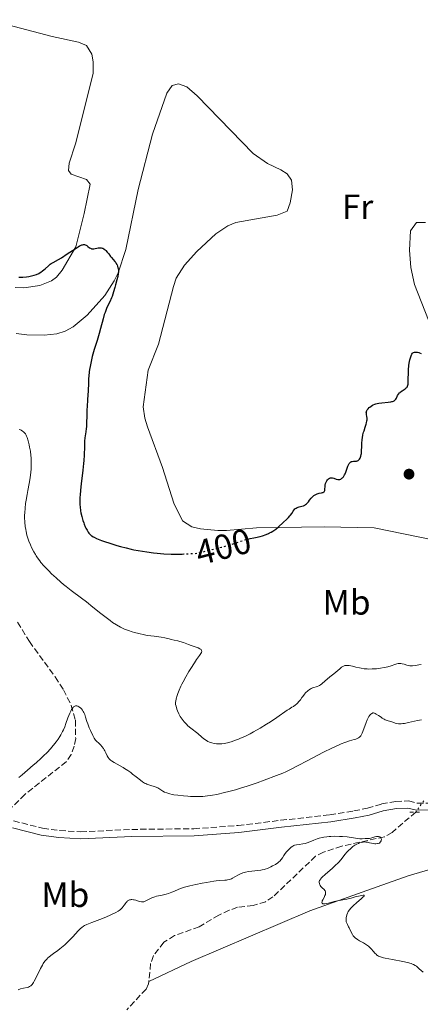
# Model space of a CAD drawing. Units: metres. Extents: x 629192 to 632679, y 4660219 to 4662595.
# Drawn here: x 631274 to 631388, y 4662283 to 4662564 of the extents above; entities that cross this region are included whole.
import ezdxf
from ezdxf.enums import TextEntityAlignment as Align

# ---------------------------------------------------------------- set-up
doc = ezdxf.new("R2010")
doc.units = ezdxf.units.M
doc.header["$MEASUREMENT"] = 0
for name, pattern in [('DGN Style 2', [1.7399219301090239, 1.043953158065414, -0.6959687720436097]), ('DGN Style 3', [2.435890702152634, 1.739921930109024, -0.6959687720436097]), ('DGN Style 5', [1.217945351076317, 0.5219765790327072, -0.6959687720436097])]:
    doc.linetypes.add(name, pattern=pattern)
for name, color, linetype, lineweight in [('Barranco lineal', 142, 'DGN Style 3', 13), ('Barranco lineal no visto', 142, 'DGN Style 5', 0), ('Camino', 7, 'DGN Style 3', 0), ('Cota de curva de nivel directora', 7, 'Continuous', 0), ('Curva de nivel directora', 30, 'Continuous', 30), ('Curva de nivel directora no vista', 30, 'DGN Style 5', 30), ('Curva de nivel intermedia', 30, 'Continuous', 0), ('Etiqueta de uso rústico', 92, 'Continuous', 0), ('Línea de cambio de uso (parcela vista)', 92, 'Continuous', 0), ('Margen derecho', 7, 'Continuous', 0), ('Pontón-alcantarilla (pasos de agua)', 1, 'DGN Style 2', 0), ('Punto acotado terreno (símbolo)', 7, 'Continuous', 0)]:
    doc.layers.add(name, color=color, linetype=linetype, lineweight=lineweight)
doc.styles.add('Style-Arial', font='arial.ttf')

# ---------------------------------------------------------------- blocks, each defined once
blk = doc.blocks.new('5PATER')
at = {"layer": 'Punto acotado terreno (símbolo)', "linetype": 'Continuous', "lineweight": 0}
h = blk.add_hatch(color=51, dxfattribs=at)
edge = h.paths.add_edge_path()
edge.add_ellipse((0, 0), major_axis=(-0.1095731443231308, -0.1110710700762829), ratio=0.9994222409660317, start_angle=0, end_angle=360)

msp = doc.modelspace()

# ---------------------------------------------------------------- linework, layer by layer
at = {"layer": 'Barranco lineal', "color": 142, "linetype": 'DGN Style 3', "lineweight": 13}
for points in [[(631273.4299999997, 4662391.779999999, 391.4700000000012), (631276.7699999996, 4662386.220000001, 391.0899999999965), (631284.1699999999, 4662376.17, 390.6399999999995), (631286.4900000002, 4662372.480000001, 390.3999999999942), (631288.7300000006, 4662368.050000001, 390.0800000000018), (631289.9199999999, 4662363.82, 389.7700000000041), (631289.9699999997, 4662358.609999999, 389.4600000000065), (631289.5599999997, 4662356.449999999, 389.3699999999953), (631288.6600000003, 4662354.08, 389.1300000000047), (631287.2800000003, 4662352, 388.8500000000058), (631275.4800000006, 4662342.67, 388.3399999999965), (631268.5199999996, 4662335.82, 388)], [(631386.8799999999, 4662337.640000001, 385.3899999999995), (631380.1399999997, 4662331.83, 385.3399999999965), (631378, 4662330.600000001, 385.320000000007), (631365.7800000003, 4662327.949999999, 385.1000000000058), (631360.6200000001, 4662326.189999999, 385.0299999999988), (631358.3600000005, 4662325.09, 385.0200000000041), (631346.1699999999, 4662313.449999999, 384.75), (631344.0700000003, 4662312.109999999, 384.7200000000012), (631340.5700000003, 4662311.029999999, 384.6600000000035), (631336.0899999999, 4662310.52, 384.5599999999977), (631333.75, 4662309.65, 384.5299999999988), (631330.7800000003, 4662308.26, 384.5099999999948), (631325.1900000004, 4662304.980000001, 384.3600000000006), (631318.1500000004, 4662302.42, 384.4100000000035), (631315.1100000005, 4662300.52, 384.3699999999953), (631312.1299999999, 4662296.720000001, 384.2100000000065), (631311.3399999999, 4662294.470000001, 384.070000000007), (631310.79, 4662289.350000001, 383.679999999993)], [(631310.79, 4662289.350000001, 383.679999999993), (631310.7199999997, 4662288.67, 383.6300000000047), (631310.0199999996, 4662287.210000001, 383.679999999993), (631304.5199999996, 4662281.24, 383.5099999999948)]]:
    msp.add_polyline3d(points, dxfattribs=at)
at = {"layer": 'Barranco lineal no visto', "color": 142, "linetype": 'DGN Style 5', "lineweight": 0, "extrusion": (-0.0146630390199051, -0.0206178976514063, 0.999679897558782), "elevation": -105000.3841001952, "flags": 128}
msp.add_lwpolyline([(-2187574.381705729, 4164080.687410483), (-2187574.381705729, 4164076.73487965)], dxfattribs=at)
at = {"layer": 'Camino', "color": 7, "linetype": 'DGN Style 3', "lineweight": 0}
msp.add_polyline3d([(631272.269999999, 4662335.140000002, 387.8699999999953), (631280.5599999992, 4662333.070000002, 388.2100000000065), (631285.4099999996, 4662332.36, 388.1600000000036), (631291.3999999977, 4662332.020000001, 388.0099999999948), (631305.9499999987, 4662332.710000002, 387.3200000000071), (631323.6499999991, 4662332.890000001, 387.4600000000065), (631336.28, 4662333.830000004, 387.0599999999977), (631348.3900000004, 4662335.300000003, 386.1799999999931), (631362.4099999993, 4662336.850000001, 385.7899999999935), (631369.2399999979, 4662337.969999999, 386.0500000000029), (631373.1000000002, 4662338.720000001, 386.020000000004), (631377.1399999993, 4662339.960000004, 385.929999999993), (631381.1799999982, 4662340.63, 385.8800000000047), (631384.8700000007, 4662340.81, 385.6399999999995), (631387.3299999972, 4662340.15, 385.4700000000012), (631392.9599999997, 4662340.250000001, 385.4100000000036)], dxfattribs=at)
at = {"layer": 'Curva de nivel directora', "color": 30, "linetype": 'Continuous', "lineweight": 30, "elevation": 400, "flags": 128}
for points in [[(631273.7699999987, 4662490.080000003), (631274.8899999986, 4662490.100000001), (631275.9399999991, 4662490.189999999), (631276.5899999996, 4662490.29), (631276.9999999986, 4662490.37), (631277.7599999986, 4662490.550000001), (631278.1399999985, 4662490.660000001), (631278.8499999995, 4662490.910000001), (631279.4699999985, 4662491.190000001), (631279.8499999985, 4662491.4), (631280.0799999987, 4662491.550000003), (631280.5300000003, 4662491.880000001), (631281.2499999999, 4662492.510000002), (631282.1999999998, 4662493.380000001), (631282.7099999995, 4662493.780000002), (631282.989999999, 4662493.970000001), (631283.579999999, 4662494.320000002), (631285.0399999986, 4662495.130000001), (631285.9599999995, 4662495.67), (631287.5699999988, 4662496.730000001), (631289.7799999993, 4662498.210000001), (631290.7099999993, 4662498.79), (631291.0999999981, 4662499), (631291.3399999995, 4662499.120000001), (631291.7399999996, 4662499.290000001), (631291.9199999984, 4662499.34), (631292.2400000005, 4662499.4), (631292.5099999985, 4662499.390000002), (631292.6699999995, 4662499.350000001), (631292.969999999, 4662499.220000002), (631293.1299999999, 4662499.109999999), (631293.4599999984, 4662498.859999999), (631293.9099999999, 4662498.510000001), (631294.1499999993, 4662498.360000002), (631294.3899999983, 4662498.250000001), (631294.5199999979, 4662498.210000001), (631294.7100000002, 4662498.180000001), (631295.1199999992, 4662498.190000001), (631296.4200000003, 4662498.470000001), (631296.8, 4662498.510000001), (631296.9900000001, 4662498.510000001), (631297.2699999994, 4662498.470000001)], [(631297.2699999994, 4662498.470000001), (631297.5499999989, 4662498.400000001), (631297.6899999997, 4662498.340000001), (631297.9800000002, 4662498.190000001), (631298.1199999988, 4662498.100000001), (631298.3400000001, 4662497.930000001), (631298.5500000003, 4662497.730000001), (631298.9900000006, 4662497.260000001), (631299.4100000008, 4662496.730000001), (631299.9400000006, 4662496.029999999), (631300.1799999997, 4662495.720000001), (631300.6499999991, 4662495.16), (631301.1599999988, 4662494.59), (631301.38, 4662494.300000002), (631301.6399999993, 4662493.850000001), (631301.76, 4662493.600000001), (631301.9099999998, 4662493.2), (631302.0199999993, 4662492.779999999), (631302.0599999995, 4662492.560000001), (631302.1299999988, 4662491.970000001), (631302.1299999988, 4662491.66), (631302.0899999985, 4662491.160000001), (631301.9500000001, 4662490.310000002), (631301.6999999996, 4662489.320000002), (631301.2900000005, 4662487.880000004), (631301.0999999985, 4662487.189999999), (631300.7799999987, 4662485.890000001), (631300.6, 4662485.260000001), (631300.3699999996, 4662484.59), (631300.22, 4662484.240000002), (631299.6599999989, 4662483.07), (631299.0699999988, 4662481.87), (631298.7699999993, 4662481.190000001), (631298.3400000001, 4662480.080000003), (631298.13, 4662479.480000001), (631297.759999999, 4662478.190000001), (631297.0500000004, 4662475.45), (631296.6700000004, 4662474.08), (631296.0499999991, 4662472.100000001), (631295.2099999986, 4662469.510000002), (631294.8299999987, 4662468.180000002), (631294.6499999998, 4662467.5), (631294.3399999992, 4662466.109999999), (631294.0799999998, 4662464.690000001), (631293.9399999991, 4662463.760000001), (631293.8600000008, 4662463.140000002), (631293.72, 4662461.930000001), (631293.6699999986, 4662461.270000001), (631293.5999999993, 4662459.990000002), (631293.5199999989, 4662457.650000001), (631293.4800000008, 4662456.59), (631293.3800000002, 4662455.130000004), (631293.2199999993, 4662453.26), (631293.1700000003, 4662452.28), (631293.1399999988, 4662450.680000001), (631293.0999999987, 4662448.490000002), (631293.0400000005, 4662447.460000001), (631292.9899999991, 4662446.970000002), (631292.8700000006, 4662446.050000001), (631292.6099999992, 4662444.29), (631292.5199999998, 4662443.380000002), (631292.4599999995, 4662441.890000002), (631292.399999999, 4662439.420000002), (631292.2999999984, 4662437.880000002), (631292.2299999992, 4662437.01), (631292.0199999991, 4662435.140000001), (631291.5499999997, 4662431.230000001), (631291.3599999996, 4662429.430000001), (631291.23, 4662428.02), (631291.1999999988, 4662427.380000001), (631291.1699999997, 4662426.480000002), (631291.1899999997, 4662425.25), (631291.23, 4662424.66), (631291.3699999986, 4662423.529999999), (631291.4699999992, 4662422.970000001), (631291.7199999995, 4662421.859999999), (631292.0300000003, 4662420.800000003), (631292.2499999994, 4662420.130000002), (631292.399999999, 4662419.720000001), (631292.7099999997, 4662418.970000002), (631292.8799999995, 4662418.600000001), (631293.1999999993, 4662417.970000001), (631293.5199999989, 4662417.460000001), (631293.7299999989, 4662417.180000002), (631294.1200000001, 4662416.730000002), (631294.4199999997, 4662416.460000002), (631294.5800000007, 4662416.350000001), (631294.9299999992, 4662416.119999999), (631295.1999999997, 4662415.980000001), (631295.8799999993, 4662415.67), (631297.3399999988, 4662415.100000001), (631298.2199999995, 4662414.780000002), (631299.67, 4662414.28), (631301.730000001, 4662413.640000001), (631302.7799999992, 4662413.340000002), (631304.3499999982, 4662412.920000001), (631305.7599999988, 4662412.59), (631306.5199999987, 4662412.430000001), (631307.8199999996, 4662412.199999999), (631310.2899999993, 4662411.810000001), (631312.1600000003, 4662411.560000002)], [(631371.2400000006, 4662439.060000001), (631371.3500000001, 4662439.560000002), (631371.3900000004, 4662439.859999999), (631371.4399999996, 4662440.500000001), (631371.4899999986, 4662441.940000001), (631371.5199999999, 4662442.730000001), (631371.6299999994, 4662443.810000001), (631371.7100000001, 4662444.360000002), (631371.8499999985, 4662445.180000002), (631372.0299999996, 4662445.960000002), (631372.1399999991, 4662446.340000002), (631372.4699999999, 4662447.37), (631372.7599999983, 4662448.199999999), (631372.87, 4662448.59), (631372.9799999995, 4662449.140000002), (631373.0099999986, 4662449.41), (631372.9999999997, 4662449.92), (631372.9500000004, 4662450.4), (631372.8599999989, 4662450.960000002), (631372.8200000008, 4662451.210000002), (631372.7999999984, 4662451.510000002), (631372.8099999997, 4662451.65), (631372.85, 4662451.84), (631372.9699999985, 4662452.140000002), (631373.0599999999, 4662452.289999999), (631373.3199999993, 4662452.610000002), (631373.639999999, 4662452.930000001), (631373.829999999, 4662453.09), (631374.1699999986, 4662453.34), (631374.5499999986, 4662453.59), (631374.7599999988, 4662453.699999999), (631375.2300000003, 4662453.91), (631375.4800000007, 4662454.000000002), (631375.8799999985, 4662454.12), (631376.3199999989, 4662454.210000002), (631377.2399999998, 4662454.340000001), (631379.0500000003, 4662454.480000002), (631379.7999999991, 4662454.569999999), (631380.0999999986, 4662454.630000002), (631380.2799999996, 4662454.689999999), (631380.5799999991, 4662454.810000001), (631380.6999999998, 4662454.880000002), (631380.9199999989, 4662455.029999999), (631381.0899999988, 4662455.210000001), (631381.1799999982, 4662455.340000001), (631381.349999998, 4662455.630000001), (631381.719999999, 4662456.359999999), (631381.9499999993, 4662456.740000002), (631382.230000001, 4662457.11), (631382.4000000008, 4662457.28), (631382.5799999996, 4662457.439999999), (631382.9899999986, 4662457.740000002), (631383.8400000003, 4662458.290000001), (631384.1899999991, 4662458.560000001), (631384.3299999997, 4662458.7), (631384.4100000003, 4662458.800000001), (631384.5399999998, 4662459.000000002), (631384.6699999995, 4662459.350000001), (631384.7199999987, 4662459.620000001), (631384.759999999, 4662460.26), (631384.759999999, 4662461.180000001), (631384.7700000001, 4662462.75), (631384.8099999981, 4662463.660000003), (631384.94, 4662464.970000002), (631385.0400000005, 4662465.630000001), (631385.2199999995, 4662466.57), (631385.4400000006, 4662467.380000001), (631385.5599999991, 4662467.720000001), (631385.690000001, 4662468), (631385.7800000004, 4662468.160000001), (631385.9699999981, 4662468.410000003), (631386.0599999998, 4662468.51), (631386.2699999999, 4662468.65), (631386.48, 4662468.74), (631386.6199999986, 4662468.77), (631386.9099999992, 4662468.78), (631387.0700000002, 4662468.78), (631387.4000000008, 4662468.730000001), (631387.7299999995, 4662468.640000002), (631387.9500000008, 4662468.560000001), (631388.3799999999, 4662468.36)], [(631339.0499999995, 4662415.470000002), (631339.7400000001, 4662415.619999999), (631340.7300000003, 4662415.810000001), (631341.26, 4662415.920000001), (631342.5000000006, 4662416.220000003), (631343.1800000002, 4662416.41), (631344.2199999995, 4662416.770000001), (631344.9100000003, 4662417.050000002), (631345.2399999987, 4662417.210000004), (631345.7199999993, 4662417.460000001), (631346.1900000009, 4662417.730000001), (631346.4799999993, 4662417.920000001), (631347.0400000003, 4662418.310000001), (631347.8000000002, 4662418.940000001), (631349.11, 4662420.140000001), (631350.1699999995, 4662421.130000001), (631350.6299999999, 4662421.590000002), (631351.03, 4662422.040000001), (631351.2099999988, 4662422.279999999), (631351.5499999986, 4662422.789999999), (631351.98, 4662423.460000002), (631352.2100000002, 4662423.770000001), (631352.4699999995, 4662424.039999999), (631352.6100000005, 4662424.160000003), (631352.8299999994, 4662424.310000001), (631353.0799999997, 4662424.430000001), (631353.6399999985, 4662424.610000002), (631354.4599999988, 4662424.810000002), (631354.879999999, 4662424.960000002), (631355.2799999992, 4662425.160000001), (631355.4800000002, 4662425.279999999), (631355.7599999997, 4662425.520000001), (631355.9499999997, 4662425.699999999), (631356.2999999984, 4662426.090000001), (631356.6499999993, 4662426.52), (631357.0999999986, 4662427.100000001), (631357.3400000001, 4662427.369999999), (631357.6999999998, 4662427.74), (631357.8799999986, 4662427.890000002), (631358.1799999982, 4662428.090000001), (631358.3700000005, 4662428.189999999), (631358.7699999983, 4662428.350000001), (631359.3600000006, 4662428.510000002), (631360.0499999991, 4662428.630000002), (631360.3300000007, 4662428.690000001), (631360.5000000005, 4662428.750000001), (631360.5999999989, 4662428.800000002), (631360.7499999986, 4662428.910000001), (631360.9000000006, 4662429.11), (631360.9599999987, 4662429.28), (631361.0100000001, 4662429.680000001), (631361.0500000004, 4662430.430000002), (631361.0999999995, 4662430.850000001), (631361.1899999991, 4662431.29), (631361.2699999994, 4662431.5), (631361.35, 4662431.689999999), (631361.5599999999, 4662432.060000001), (631361.739999999, 4662432.310000001), (631362.0599999984, 4662432.62), (631362.2999999998, 4662432.78), (631362.4200000005, 4662432.850000001), (631362.6100000006, 4662432.91), (631362.7999999983, 4662432.939999999), (631362.919999999, 4662432.95), (631363.1799999983, 4662432.930000001), (631363.5499999993, 4662432.83), (631364.2499999988, 4662432.57), (631364.6600000003, 4662432.470000003), (631364.839999999, 4662432.45), (631365.1099999994, 4662432.460000001), (631365.2300000002, 4662432.480000001), (631365.4899999994, 4662432.57), (631365.7199999996, 4662432.7), (631365.8400000003, 4662432.79), (631366.0100000004, 4662432.939999999), (631366.2699999996, 4662433.230000002), (631366.5099999986, 4662433.59), (631366.6200000005, 4662433.810000001), (631366.73, 4662434.050000003), (631366.9400000002, 4662434.570000002), (631367.3200000002, 4662435.690000001), (631367.4999999988, 4662436.210000002), (631367.7699999993, 4662436.790000001), (631367.9100000003, 4662437.020000001), (631368.1499999993, 4662437.300000003), (631368.3399999993, 4662437.440000001), (631368.4399999998, 4662437.49), (631368.5999999986, 4662437.550000001), (631368.7699999984, 4662437.590000001), (631369.1599999996, 4662437.62), (631369.6899999994, 4662437.630000001), (631369.9599999997, 4662437.66), (631370.2100000002, 4662437.720000001), (631370.3299999986, 4662437.77), (631370.4999999985, 4662437.87), (631370.599999999, 4662437.95), (631370.8000000003, 4662438.150000002), (631370.8799999985, 4662438.260000002), (631371.0399999993, 4662438.529999999), (631371.169999999, 4662438.84), (631371.2400000006, 4662439.060000001)], [(631312.1600000003, 4662411.560000002), (631313.24, 4662411.439999999), (631315.0599999992, 4662411.289999999), (631317.1400000004, 4662411.190000001), (631318.3000000003, 4662411.170000001), (631319.9499999998, 4662411.190000001), (631320.3299999998, 4662411.2)]]:
    msp.add_lwpolyline(points, dxfattribs=at)
at = {"layer": 'Curva de nivel directora no vista', "color": 30, "linetype": 'DGN Style 5', "lineweight": 30, "elevation": 400, "flags": 128}
msp.add_lwpolyline([(631320.3299999998, 4662411.2), (631320.8300000007, 4662411.210000001), (631322.2299999997, 4662411.27), (631324.4899999995, 4662411.420000001), (631327.25, 4662412.070000002), (631328.8399999992, 4662412.460000001), (631331.5100000004, 4662413.150000001), (631332.61, 4662413.460000002), (631334.4000000004, 4662413.990000002), (631335.7599999993, 4662414.420000001), (631337.0699999991, 4662414.87), (631337.5799999987, 4662415.050000001), (631338.0999999995, 4662415.210000002), (631338.9800000002, 4662415.460000004), (631339.0499999995, 4662415.470000002)], dxfattribs=at)
at = {"layer": 'Curva de nivel intermedia', "color": 30, "linetype": 'Continuous', "lineweight": 0, "flags": 128}
for points, elevation in [([(631273.8800000006, 4662446.71), (631274.2500000016, 4662446.569999999), (631274.4400000017, 4662446.470000001), (631274.7900000003, 4662446.240000002), (631275.1100000021, 4662445.99), (631275.2999999998, 4662445.81), (631275.6300000007, 4662445.439999999), (631275.8899999999, 4662445.05), (631276.0000000017, 4662444.819999999), (631276.1600000004, 4662444.399999999), (631276.4300000009, 4662443.489999999), (631276.7100000002, 4662442.329999999), (631276.86, 4662441.640000001), (631277.0600000012, 4662440.49), (631277.2199999999, 4662439.249999999), (631277.2700000014, 4662438.61), (631277.3000000004, 4662437.96), (631277.3099999994, 4662436.640000001), (631277.2500000012, 4662435.34), (631277.1799999997, 4662434.499999999), (631276.9900000019, 4662432.91), (631276.7300000006, 4662431.31), (631276.3200000013, 4662429.26), (631276.1100000013, 4662428.149999999), (631275.8300000018, 4662426.509999999)], 395.0000000000001), ([(631275.8300000018, 4662426.509999999), (631275.7000000001, 4662425.640000001), (631275.5500000003, 4662424.279999998), (631275.4400000006, 4662422.92), (631275.4200000007, 4662422.239999999), (631275.4200000007, 4662421.569999999), (631275.4699999997, 4662420.269999998), (631275.5999999995, 4662418.999999999), (631275.7300000013, 4662418.179999998), (631275.8400000008, 4662417.640000001), (631276.1000000001, 4662416.58), (631276.2699999999, 4662415.99), (631276.6500000021, 4662414.859999999), (631277.0900000003, 4662413.779999999), (631277.400000001, 4662413.09), (631278.0500000013, 4662411.810000001), (631278.4900000017, 4662411.029999998), (631278.730000001, 4662410.659999999), (631279.0999999996, 4662410.100000001), (631279.7300000022, 4662409.26), (631280.0899999999, 4662408.810000001), (631280.9200000013, 4662407.850000001), (631282.3000000005, 4662406.390000001), (631283.0899999995, 4662405.599999999), (631284.3900000004, 4662404.380000001), (631285.7699999994, 4662403.140000001), (631286.5000000005, 4662402.529999999), (631287.2300000013, 4662401.939999999), (631288.7199999999, 4662400.779999999), (631291.6600000013, 4662398.600000001), (631293.0300000015, 4662397.57), (631294.9000000001, 4662396.09), (631297.1700000011, 4662394.239999999), (631298.2700000008, 4662393.359999998), (631299.7599999994, 4662392.25), (631300.5100000005, 4662391.720000001), (631301.6500000004, 4662391.000000001), (631302.7700000004, 4662390.350000001), (631303.3400000002, 4662390.070000002), (631303.8900000001, 4662389.81), (631304.9900000021, 4662389.38), (631306.0500000014, 4662389.029999999), (631306.7199999997, 4662388.83), (631307.9800000006, 4662388.509999999), (631309.6100000021, 4662388.15), (631310.3300000018, 4662388.019999999), (631311.3600000001, 4662387.869999999), (631312.3700000005, 4662387.769999999), (631313.6900000013, 4662387.640000002), (631314.3600000018, 4662387.539999999), (631315.35, 4662387.33), (631316.6300000006, 4662387.009999999), (631317.2200000007, 4662386.859999998), (631318.020000001, 4662386.689999999), (631319.0900000016, 4662386.45), (631319.6799999994, 4662386.289999999), (631320.6900000019, 4662385.96), (631322.1700000016, 4662385.429999999), (631322.9200000004, 4662385.16), (631324.3300000008, 4662384.680000001), (631324.9200000009, 4662384.449999999), (631325.3900000004, 4662384.21), (631325.5700000013, 4662384.099999999), (631325.7100000001, 4662383.970000001), (631325.7800000014, 4662383.890000001), (631325.8700000008, 4662383.720000001), (631325.9000000021, 4662383.439999999), (631325.8600000018, 4662383.249999999), (631325.8100000005, 4662383.119999999), (631325.6600000008, 4662382.84), (631325.2899999997, 4662382.289999999), (631324.4500000015, 4662381.11), (631323.8400000012, 4662380.199999998), (631322.7999999997, 4662378.59), (631322.240000001, 4662377.67), (631321.3800000004, 4662376.220000001), (631320.5900000014, 4662374.8), (631320.2400000005, 4662374.119999998), (631319.9299999997, 4662373.499999999), (631319.4300000013, 4662372.38), (631319.0600000003, 4662371.420000001), (631318.8700000002, 4662370.869999998), (631318.6199999999, 4662369.960000001), (631318.4700000002, 4662369.270000001), (631318.4299999999, 4662368.970000001), (631318.4400000012, 4662368.529999998), (631318.4600000012, 4662368.3), (631318.5700000008, 4662367.789999999), (631318.8200000012, 4662366.939999999), (631318.9999999999, 4662366.460000001), (631319.3399999996, 4662365.689999999), (631319.78, 4662364.9), (631320.0300000003, 4662364.509999999), (631320.3099999997, 4662364.119999998), (631320.9199999999, 4662363.369999999), (631321.5599999991, 4662362.689999999), (631321.9800000016, 4662362.27), (631322.7700000006, 4662361.57), (631324.78, 4662359.999999999), (631325.890000001, 4662359.04), (631326.5400000014, 4662358.51)], 395.0000000000001), ([(631326.5400000014, 4662358.51), (631327.27, 4662358.019999999), (631327.6600000013, 4662357.8), (631328.1399999995, 4662357.58), (631328.3899999999, 4662357.48), (631328.7800000011, 4662357.34), (631329.4000000001, 4662357.199999998), (631330.0799999997, 4662357.109999998), (631330.4400000018, 4662357.09), (631331.2100000007, 4662357.100000001), (631331.6100000008, 4662357.130000001), (631332.2600000012, 4662357.220000001), (631333.1900000012, 4662357.41), (631333.6200000002, 4662357.52), (631334.5299999999, 4662357.779999999), (631335.2499999997, 4662358.019999999), (631336.3700000017, 4662358.449999999), (631336.9500000007, 4662358.680000001), (631338.1399999999, 4662359.220000001), (631338.7600000012, 4662359.509999999), (631339.690000001, 4662359.980000001), (631340.640000001, 4662360.49), (631342.5499999998, 4662361.579999999), (631344.3700000015, 4662362.689999999), (631345.4800000001, 4662363.4), (631347.3399999997, 4662364.63), (631350.2300000021, 4662366.659999999), (631350.7800000019, 4662366.999999999), (631351.6, 4662367.509999999), (631352.0200000004, 4662367.779999999), (631352.6200000015, 4662368.220000001), (631352.9000000008, 4662368.45), (631353.1500000012, 4662368.689999999), (631353.6000000006, 4662369.179999999), (631354.0000000006, 4662369.67), (631354.4600000011, 4662370.31), (631354.6800000002, 4662370.619999998), (631355.1800000007, 4662371.239999999), (631355.5099999993, 4662371.600000001), (631356.1500000008, 4662372.220000001), (631356.570000001, 4662372.55), (631356.77, 4662372.690000001), (631357.0899999996, 4662372.869999999), (631357.4299999994, 4662373.019999999), (631357.5999999993, 4662373.079999999), (631358.8200000019, 4662373.42), (631359.250000001, 4662373.600000001), (631359.4800000013, 4662373.720000001), (631359.7000000003, 4662373.869999998), (631360.1500000019, 4662374.220000001), (631361.0999999995, 4662375.07), (631361.6100000015, 4662375.52), (631362.4299999995, 4662376.159999999), (631363.5700000017, 4662377.02), (631364.1300000005, 4662377.5), (631365.2100000001, 4662378.499999999), (631365.7500000009, 4662378.939999999), (631366.1300000009, 4662379.179999999), (631366.3299999998, 4662379.269999999), (631366.6400000006, 4662379.38), (631366.9600000002, 4662379.439999998), (631367.1800000014, 4662379.46), (631367.6399999997, 4662379.449999999), (631367.8699999999, 4662379.42), (631368.3500000006, 4662379.34), (631368.8400000001, 4662379.220000002), (631369.8400000012, 4662378.949999998), (631370.8300000015, 4662378.720000001), (631371.3400000011, 4662378.619999997), (631372.1400000014, 4662378.510000001), (631373.030000001, 4662378.439999999), (631373.5000000005, 4662378.42), (631374.4200000013, 4662378.430000001), (631374.9100000008, 4662378.449999998), (631375.6600000019, 4662378.499999999), (631376.7900000005, 4662378.619999997), (631377.8900000004, 4662378.81), (631378.4199999999, 4662378.92), (631378.9200000007, 4662379.060000001), (631379.8500000006, 4662379.359999999), (631380.9600000014, 4662379.730000001), (631381.4500000009, 4662379.880000001), (631381.9100000013, 4662379.979999999), (631382.1300000004, 4662380.010000001), (631382.4500000001, 4662380.02), (631382.6500000011, 4662380.010000001), (631383.0300000011, 4662379.939999999), (631383.5800000011, 4662379.789999999), (631384.3099999997, 4662379.55), (631384.6900000018, 4662379.439999998), (631385.2300000006, 4662379.349999999), (631385.5200000011, 4662379.319999999), (631385.9900000005, 4662379.319999999), (631386.8100000008, 4662379.390000002), (631387.800000001, 4662379.57), (631388.3799999999, 4662379.699999999)], 395.0000000000001), ([(631273.7400000021, 4662347.49), (631274.7099999997, 4662348.279999999), (631276.2699999999, 4662349.58), (631277.8900000005, 4662350.98), (631278.7000000018, 4662351.699999999), (631280.1300000001, 4662353.009999999), (631280.8200000008, 4662353.67), (631281.8199999998, 4662354.67), (631282.7699999998, 4662355.67), (631283.2200000014, 4662356.17), (631284.0500000007, 4662357.180000001), (631284.4400000018, 4662357.67), (631284.9700000016, 4662358.419999998), (631285.4400000009, 4662359.16), (631285.7300000014, 4662359.640000001), (631286.2300000021, 4662360.600000001), (631286.4600000002, 4662361.069999999), (631286.8600000002, 4662361.99), (631287.2000000001, 4662362.859999999), (631287.7800000011, 4662364.470000002), (631288.3100000009, 4662365.83), (631288.5700000002, 4662366.4), (631288.8200000006, 4662366.890000001), (631288.9500000002, 4662367.109999998), (631289.2100000017, 4662367.46), (631289.3400000012, 4662367.609999999), (631289.5500000014, 4662367.769999999), (631289.7600000015, 4662367.88), (631289.9000000001, 4662367.92), (631290.1900000006, 4662367.939999998), (631290.3400000005, 4662367.92), (631290.6300000009, 4662367.830000001), (631290.9100000004, 4662367.679999999), (631291.0900000016, 4662367.560000001), (631291.4199999999, 4662367.279999998), (631291.5899999999, 4662367.100000001), (631291.8899999994, 4662366.730000001), (631292.1500000008, 4662366.329999999), (631292.3000000007, 4662366.039999999), (631292.5599999999, 4662365.430000001), (631292.8100000003, 4662364.679999999), (631293.1600000013, 4662363.51), (631293.4000000004, 4662362.830000001), (631293.8499999996, 4662361.670000001), (631294.1800000004, 4662360.88), (631294.8300000009, 4662359.480000001), (631295.2199999997, 4662358.749999999)], 390), ([(631295.2199999997, 4662358.749999999), (631295.4600000011, 4662358.390000001), (631295.6199999999, 4662358.180000001), (631295.9700000008, 4662357.789999999), (631296.4400000002, 4662357.34), (631297.1199999996, 4662356.680000001), (631297.4400000017, 4662356.34), (631297.8600000017, 4662355.789999997), (631298.1100000021, 4662355.400000001), (631298.2599999997, 4662355.140000001), (631298.5400000013, 4662354.569999999), (631298.9700000006, 4662353.640000001), (631299.2600000009, 4662353.159999999), (631299.5200000004, 4662352.84), (631299.6600000011, 4662352.679999999), (631299.9200000004, 4662352.449999998), (631300.2100000009, 4662352.220000001), (631300.9000000017, 4662351.769999999), (631303.4600000009, 4662350.329999999), (631303.9200000013, 4662350.05), (631304.810000001, 4662349.48), (631305.6600000004, 4662348.880000001), (631306.2000000012, 4662348.480000001), (631307.1800000003, 4662347.720000001), (631308.4000000006, 4662346.720000001), (631308.9800000018, 4662346.3), (631309.5899999999, 4662345.929999998), (631309.9299999995, 4662345.77), (631310.2900000017, 4662345.62), (631311.0600000005, 4662345.350000001), (631312.640000001, 4662344.830000001), (631313.3600000006, 4662344.520000001), (631313.9900000008, 4662344.16), (631314.8300000012, 4662343.630000001), (631315.3299999997, 4662343.36), (631315.9199999998, 4662343.109999999), (631316.2599999995, 4662342.989999999), (631316.8400000007, 4662342.819999999), (631317.5000000001, 4662342.67), (631317.9900000019, 4662342.58), (631319.0400000003, 4662342.430000001), (631320.7400000012, 4662342.249999999), (631321.9000000012, 4662342.17), (631322.67, 4662342.130000001), (631324.1200000007, 4662342.090000001), (631325.5700000013, 4662342.100000001), (631326.2300000007, 4662342.130000001), (631327.5200000004, 4662342.24), (631328.3800000009, 4662342.359999998), (631328.9599999998, 4662342.449999998), (631330.2200000006, 4662342.699999998), (631332.390000001, 4662343.190000001), (631333.5800000001, 4662343.499999999), (631335.490000001, 4662344.02), (631337.5000000005, 4662344.609999999), (631338.530000001, 4662344.939999998), (631341.6600000003, 4662345.98), (631343.6699999997, 4662346.699999999), (631347.2000000011, 4662348.029999999), (631349.0200000006, 4662348.76), (631349.860000001, 4662349.130000001), (631351.1700000009, 4662349.75), (631353.6100000017, 4662350.990000002), (631355.7300000007, 4662352.12), (631358.9600000004, 4662353.84), (631360.6200000012, 4662354.690000001), (631362.9800000016, 4662355.869999998), (631364.0499999999, 4662356.38), (631365.0300000012, 4662356.809999999), (631365.6200000013, 4662357.06), (631366.6900000019, 4662357.470000001), (631368.0000000017, 4662357.92), (631369.3099999994, 4662358.310000001), (631369.8100000002, 4662358.470000001), (631370.350000001, 4662358.680000001), (631370.57, 4662358.789999999), (631370.8600000006, 4662358.99), (631370.9800000013, 4662359.100000001), (631371.2100000015, 4662359.359999999), (631371.3600000013, 4662359.59), (631371.6600000008, 4662360.17), (631372.1200000012, 4662361.36), (631372.7500000015, 4662363.159999999), (631373.0599999999, 4662363.959999999), (631373.2200000009, 4662364.300000002), (631373.5200000005, 4662364.859999998), (631373.810000001, 4662365.27), (631373.9899999998, 4662365.48), (631374.1100000006, 4662365.59), (631374.3400000008, 4662365.759999999), (631374.570000001, 4662365.869999998), (631374.6800000005, 4662365.890000001), (631374.8500000003, 4662365.910000001), (631375.1299999999, 4662365.849999998), (631375.2900000007, 4662365.789999999), (631375.6399999994, 4662365.600000001), (631376.300000001, 4662365.140000001), (631376.9800000006, 4662364.659999999), (631377.3400000003, 4662364.42), (631377.9000000014, 4662364.09), (631378.1900000019, 4662363.949999998)], 390), ([(631378.1900000019, 4662363.949999998), (631378.7599999997, 4662363.73), (631380.3900000014, 4662363.239999999), (631381.0400000019, 4662363.019999999), (631381.3800000015, 4662362.929999999), (631381.9699999995, 4662362.830000001), (631382.440000001, 4662362.810000001), (631382.7100000015, 4662362.819999999), (631383.1600000008, 4662362.859999999), (631383.6600000014, 4662362.92), (631384.8100000003, 4662363.139999999), (631387.3400000005, 4662363.710000001), (631388.5400000009, 4662363.970000001)], 390), ([(631342.78, 4662321.07), (631343.1599999999, 4662321.140000001), (631343.7099999998, 4662321.279999998), (631343.9900000015, 4662321.369999998), (631344.5999999995, 4662321.609999999), (631345.5800000007, 4662322.05), (631346.0999999992, 4662322.32), (631346.8700000005, 4662322.749999999), (631347.57, 4662323.21), (631347.8700000017, 4662323.449999999), (631348.130000001, 4662323.679999999), (631348.5500000013, 4662324.140000001), (631348.890000001, 4662324.600000001), (631349.2799999999, 4662325.230000001), (631349.49, 4662325.55), (631349.6700000011, 4662325.800000001), (631350.0700000012, 4662326.289999997), (631350.4900000015, 4662326.769999999), (631350.7800000019, 4662327.060000001), (631351.3200000006, 4662327.56), (631351.6600000004, 4662327.84), (631351.8300000002, 4662327.939999999), (631352.1500000021, 4662328.109999999), (631352.3700000012, 4662328.189999999), (631352.8899999997, 4662328.310000001), (631353.6200000006, 4662328.409999999), (631354.7500000016, 4662328.569999999), (631355.3399999995, 4662328.699999999), (631355.620000001, 4662328.789999999), (631356.1799999999, 4662328.980000001), (631357.8699999996, 4662329.679999999), (631358.7800000017, 4662329.989999999), (631359.4000000008, 4662330.17), (631360.2400000012, 4662330.38), (631360.6500000004, 4662330.460000001), (631361.5800000001, 4662330.609999998), (631362.2199999995, 4662330.680000001), (631362.6600000019, 4662330.710000001), (631363.5899999995, 4662330.749999999), (631365.1699999998, 4662330.729999999), (631366.0300000004, 4662330.689999999), (631367.3600000005, 4662330.57), (631370.940000001, 4662330.060000001), (631371.6400000006, 4662330.029999999), (631372.4699999999, 4662330.079999999), (631373.2099999997, 4662330.069999999), (631373.7100000004, 4662330.140000002), (631374.3499999996, 4662330.310000001), (631375.2599999994, 4662330.57), (631375.6900000008, 4662330.66), (631375.8899999997, 4662330.680000001), (631376.2300000017, 4662330.680000001), (631376.52, 4662330.619999999), (631376.6900000023, 4662330.55), (631376.7800000015, 4662330.49), (631376.9400000003, 4662330.329999999), (631377.0400000009, 4662330.119999999), (631377.0699999998, 4662330), (631377.0800000011, 4662329.789999999), (631377.0300000019, 4662329.56), (631376.9800000006, 4662329.439999999), (631376.8300000008, 4662329.180000001), (631376.7300000002, 4662329.029999998), (631376.5300000012, 4662328.810000001), (631376.1800000003, 4662328.699999999), (631375.9400000012, 4662328.65), (631375.4600000005, 4662328.619999999), (631375.2200000014, 4662328.63), (631374.7400000008, 4662328.689999999), (631374.2699999993, 4662328.78), (631373.6900000003, 4662328.919999998), (631373.4199999998, 4662328.980000001), (631373.1400000005, 4662329.039999999), (631372.6399999999, 4662329.100000001), (631372.2000000017, 4662329.12), (631371.92, 4662329.100000001), (631371.3900000004, 4662329.01), (631370.8200000003, 4662328.850000001), (631370.530000002, 4662328.730000001), (631370.0500000014, 4662328.500000001), (631369.5300000006, 4662328.199999998), (631369.2600000004, 4662328.009999999), (631368.9699999996, 4662327.79), (631368.3799999995, 4662327.3), (631367.5999999995, 4662326.569999999), (631367.2300000007, 4662326.189999999), (631366.7400000012, 4662325.630000001), (631365.5300000019, 4662324.01), (631364.9500000008, 4662323.359999999), (631364.5799999997, 4662322.990000002), (631364.1500000006, 4662322.579999999), (631363.1500000014, 4662321.699999999), (631361.0800000017, 4662319.88), (631360.2600000014, 4662319.109999998), (631359.9500000007, 4662318.789999999), (631359.7899999997, 4662318.599999999), (631359.5500000005, 4662318.270000001), (631359.4600000011, 4662318.130000002), (631359.3600000006, 4662317.869999997), (631359.3300000015, 4662317.66), (631359.3400000005, 4662317.529999998)], 385), ([(631277.4700000002, 4662288.390000001), (631277.5900000009, 4662288.529999998), (631277.9700000009, 4662289.09), (631278.180000001, 4662289.449999999), (631278.8899999995, 4662290.869999999), (631279.9500000012, 4662293.06), (631280.4699999999, 4662294.039999999), (631280.7200000002, 4662294.460000001), (631281.2099999997, 4662295.17), (631281.3700000006, 4662295.369999998), (631281.7100000004, 4662295.750000001), (631282.0800000015, 4662296.100000001), (631282.3400000007, 4662296.32), (631282.9199999997, 4662296.77), (631283.6900000008, 4662297.329999999), (631284.8600000021, 4662298.16), (631285.4800000011, 4662298.63), (631286.44, 4662299.409999999), (631286.9200000007, 4662299.83), (631287.4000000011, 4662300.270000001), (631288.3300000011, 4662301.199999998), (631289.2000000004, 4662302.13), (631290.66, 4662303.75), (631291.3799999999, 4662304.499999999), (631291.7000000017, 4662304.779999998), (631292.2100000012, 4662305.140000001), (631292.4999999995, 4662305.310000001), (631293.1800000013, 4662305.639999999), (631294.5600000004, 4662306.189999999), (631296.8400000003, 4662307.05), (631298.0600000008, 4662307.519999999), (631299.6500000021, 4662308.189999999), (631300.400000001, 4662308.529999999), (631301.4300000013, 4662309.07), (631302.0400000016, 4662309.439999999), (631302.320000001, 4662309.630000001), (631302.7000000009, 4662309.92), (631303.0300000019, 4662310.199999999), (631303.2199999995, 4662310.4), (631303.5500000003, 4662310.78), (631303.8299999997, 4662311.150000001), (631304.1400000004, 4662311.600000001), (631304.2800000012, 4662311.8), (631304.6000000008, 4662312.199999999), (631304.7800000019, 4662312.349999999), (631304.9000000004, 4662312.430000001), (631305.1500000008, 4662312.57), (631305.2800000004, 4662312.619999999), (631305.5500000007, 4662312.680000001), (631305.8300000002, 4662312.710000001), (631306.0200000004, 4662312.720000001), (631306.4100000013, 4662312.680000001), (631306.6399999993, 4662312.630000001), (631307.0799999996, 4662312.519999999), (631307.9200000003, 4662312.239999999), (631308.2900000013, 4662312.119999999), (631308.7200000003, 4662312.029999999), (631308.9200000014, 4662312.019999999), (631309.25, 4662312.060000001), (631309.4199999999, 4662312.11), (631309.8200000002, 4662312.26), (631310.570000001, 4662312.609999998), (631311.7100000009, 4662313.179999999), (631312.2699999998, 4662313.42), (631312.5400000003, 4662313.509999999), (631313.0499999998, 4662313.659999999), (631313.5500000005, 4662313.779999999), (631314.23, 4662313.909999999), (631314.5899999999, 4662313.980000001), (631315.360000001, 4662314.159999999), (631315.77, 4662314.27), (631316.4100000015, 4662314.470000001), (631317.4100000006, 4662314.850000001), (631318.1100000005, 4662315.149999999), (631319.2000000011, 4662315.599999999), (631319.8499999993, 4662315.850000001), (631321.0200000005, 4662316.24), (631321.7200000001, 4662316.439999999), (631322.4900000013, 4662316.640000001), (631324.2100000001, 4662317.029999999), (631326.0200000006, 4662317.4), (631327.2099999997, 4662317.619999999), (631329.3200000019, 4662317.949999998), (631329.9600000012, 4662318.029999998), (631331.0099999995, 4662318.119999998), (631332.4400000002, 4662318.21), (631332.99, 4662318.270000001), (631333.2600000004, 4662318.319999999), (631333.8000000013, 4662318.46), (631334.3400000001, 4662318.659999999), (631334.6900000009, 4662318.82), (631335.3700000005, 4662319.180000001), (631336.3700000017, 4662319.779999998), (631336.9300000005, 4662320.069999999), (631337.5899999999, 4662320.329999999), (631337.9600000009, 4662320.439999999), (631338.360000001, 4662320.539999999), (631339.2500000007, 4662320.689999999), (631340.1800000004, 4662320.81), (631341.9100000005, 4662320.970000001), (631342.78, 4662321.07)], 385), ([(631359.3400000005, 4662317.529999998), (631359.4099999998, 4662317.289999999), (631359.5599999995, 4662316.929999999), (631359.6700000013, 4662316.75), (631359.8500000001, 4662316.48), (631360.2200000011, 4662316.08), (631360.8100000012, 4662315.539999999), (631360.980000001, 4662315.329999999), (631361.0500000004, 4662315.220000002), (631361.1599999999, 4662314.970000001), (631361.1900000012, 4662314.83), (631361.2000000001, 4662314.609999998), (631361.1599999999, 4662314.37), (631361.1200000019, 4662314.2), (631360.99, 4662313.84), (631360.7400000019, 4662313.289999999), (631360.390000001, 4662312.600000001), (631360.2600000014, 4662312.32), (631360.190000002, 4662312.140000002), (631360.1299999994, 4662311.859999999), (631360.1699999997, 4662311.679999999), (631360.2900000004, 4662311.560000001), (631360.4300000012, 4662311.5), (631360.7300000007, 4662311.470000001), (631360.9699999999, 4662311.48), (631361.5199999998, 4662311.569999999), (631362.0000000002, 4662311.699999998), (631362.9500000002, 4662311.96), (631363.6500000021, 4662312.119999999), (631365.02, 4662312.4), (631367.2599999997, 4662312.869999997), (631368.4600000001, 4662313.140000001), (631369.6300000012, 4662313.449999999), (631371.0000000015, 4662313.8), (631371.5300000011, 4662313.909999999), (631371.9300000012, 4662313.970000001), (631372.0600000009, 4662313.960000001), (631372.1600000014, 4662313.939999999), (631372.2000000017, 4662313.810000001), (631372.1500000004, 4662313.71), (631371.9400000002, 4662313.46), (631371.4100000004, 4662312.970000001), (631370.0400000003, 4662311.819999999), (631369.1500000006, 4662311.02), (631368.6800000012, 4662310.55), (631368.4199999997, 4662310.269999998), (631367.9900000006, 4662309.77), (631367.6599999998, 4662309.300000001), (631367.49, 4662309.01), (631367.4100000017, 4662308.810000001), (631367.2599999997, 4662308.38), (631367.120000001, 4662307.880000001), (631367.0700000019, 4662307.600000001), (631367.0300000017, 4662307.179999999), (631367.0300000017, 4662306.75), (631367.0499999997, 4662306.550000001), (631367.0899999999, 4662306.350000001), (631367.2199999995, 4662305.960000001), (631367.4100000017, 4662305.569999999), (631367.7200000002, 4662304.970000001), (631367.89, 4662304.630000001), (631368.4800000001, 4662303.42), (631368.8300000011, 4662302.789999999), (631369.0900000003, 4662302.389999999), (631369.2300000011, 4662302.21), (631369.4600000014, 4662301.949999999), (631369.7100000017, 4662301.720000001), (631369.8800000015, 4662301.58), (631370.2500000005, 4662301.32), (631370.8300000015, 4662300.99), (631371.6299999994, 4662300.579999999), (631372.0300000019, 4662300.359999999), (631372.3200000002, 4662300.189999999), (631372.8800000012, 4662299.820000002), (631373.390000001, 4662299.42), (631373.7100000004, 4662299.15), (631374.2699999993, 4662298.609999999), (631374.7600000009, 4662298.039999999), (631375.2900000007, 4662297.38), (631375.5600000012, 4662297.099999999), (631375.8200000004, 4662296.869999998), (631375.9800000014, 4662296.759999999), (631376.2699999998, 4662296.609999999), (631376.8399999996, 4662296.380000001), (631377.6700000011, 4662296.140000001), (631378.2000000009, 4662296.019999999), (631380.2100000003, 4662295.609999999), (631383.2400000012, 4662295.02), (631384.5600000002, 4662294.73), (631385.5700000003, 4662294.439999999), (631385.9800000016, 4662294.28), (631386.2200000007, 4662294.180000001), (631386.67, 4662293.940000001), (631387.0700000002, 4662293.679999999), (631387.3400000005, 4662293.48), (631387.9000000015, 4662293.010000001), (631389.0100000004, 4662292.009999999)], 385), ([(631273.5800000011, 4662287.02), (631274.2600000005, 4662287.239999999), (631275.1500000001, 4662287.470000001), (631276.1300000013, 4662287.670000001), (631276.5400000004, 4662287.78), (631276.86, 4662287.9), (631277.020000001, 4662287.99), (631277.24, 4662288.16), (631277.4700000002, 4662288.390000001)], 385)]:
    msp.add_lwpolyline(points, dxfattribs=dict(at, elevation=elevation))
at = {"layer": 'Línea de cambio de uso (parcela vista)', "color": 92, "linetype": 'Continuous', "lineweight": 0}
for points in [[(631272.7199999997, 4662487.17, 398.8000000000029), (631275.2199999997, 4662487.09, 399.0200000000041), (631279.7999999998, 4662487.699999999, 398.8000000000029), (631283.0800000001, 4662489.050000001, 399.0099999999948), (631284.4800000006, 4662490.15, 399.0899999999965), (631286.1100000005, 4662492.060000001, 399.2799999999988), (631290.0499999998, 4662498.730000001, 400.1999999999971), (631292.4000000004, 4662508.220000001, 401.1499999999942), (631294.0899999999, 4662516.600000001, 401.3800000000047), (631293.0300000003, 4662517.970000001, 401.4400000000023), (631288.7199999997, 4662519.51, 401.7400000000052), (631287.8899999997, 4662520.539999999, 401.7599999999948), (631288.0800000001, 4662522.630000001, 401.8500000000058), (631289.9600000001, 4662528.100000001, 401.9799999999959), (631294.9199999999, 4662548.15, 402.6600000000035), (631294.9800000006, 4662551.51, 402.7899999999936), (631294.5899999999, 4662553.699999999, 402.8899999999995), (631293.0499999998, 4662556.109999999, 403.0399999999936), (631290.7400000002, 4662557.130000001, 403.1600000000035), (631283.2800000003, 4662558.720000001, 403.2799999999988), (631265.1399999997, 4662563.5, 403.5)], [(631391.79, 4662415.210000001, 399.5800000000018), (631375.0099999999, 4662418.630000001, 399.5800000000018), (631360.8200000003, 4662418.949999999, 399.7400000000052), (631341.5, 4662418.619999999, 400.25), (631332.9400000004, 4662417.880000001, 400.7599999999948), (631330.4500000002, 4662417.949999999, 400.9100000000035), (631325.5300000003, 4662418.34, 401.2200000000012), (631323.1200000001, 4662418.960000001, 401.3000000000029), (631320.4199999999, 4662420.630000001, 401.3999999999942), (631317.9600000001, 4662425.689999999, 401.5200000000041), (631314.6900000004, 4662435.869999999, 401.6399999999995), (631310.4400000004, 4662447.480000001, 401.7700000000041), (631309.6799999997, 4662449.9, 401.7700000000041), (631309.1799999997, 4662453.130000001, 401.820000000007), (631310.6200000001, 4662463.58, 401.8099999999977), (631313.6200000001, 4662471.039999999, 401.8500000000058), (631317.8499999996, 4662487.430000001, 401.9199999999983), (631318.6399999997, 4662489.800000001, 401.929999999993), (631320.9699999997, 4662493.560000001, 401.9900000000052), (631324.5300000003, 4662497.430000001, 402.0599999999977), (631329.9199999999, 4662502.439999999, 402.0599999999977), (631333.29, 4662504.720000001, 402.0599999999977), (631335.6200000001, 4662505.689999999, 402.0399999999936), (631347.3700000001, 4662507.77, 401.8699999999953), (631350.2400000002, 4662508.939999999, 401.6499999999942), (631351.1200000001, 4662511.27, 401.570000000007), (631351.75, 4662514.99, 401.5899999999965), (631351.4699999997, 4662517.76, 401.6100000000006), (631350.2800000003, 4662519.59, 401.75), (631348.4100000003, 4662520.720000001, 401.8399999999965), (631344.6799999997, 4662522.51, 401.9799999999959), (631340.5599999997, 4662525.369999999, 402.070000000007), (631324.5700000003, 4662541.76, 402.4799999999959), (631321.6100000005, 4662544.33, 402.4499999999971), (631319.2800000003, 4662545.220000001, 402.5099999999948), (631317.4400000004, 4662544.720000001, 402.5299999999988), (631315.9900000002, 4662542.550000001, 402.5299999999988), (631311.8399999999, 4662530.869999999, 402.2100000000065), (631307.7400000002, 4662515.060000001, 401.4100000000035), (631304.2999999998, 4662497.980000001, 400.4100000000035), (631302.04, 4662491.33, 399.9799999999959), (631300.9800000006, 4662489.060000001, 399.8399999999965), (631298.29, 4662484.869999999, 399.5599999999977), (631293.2199999997, 4662479.25, 398.75), (631289.2300000006, 4662475.939999999, 398.3399999999965), (631286.9900000002, 4662474.74, 398.1499999999942), (631284.6200000001, 4662473.970000001, 397.9700000000012), (631280.9800000006, 4662473.550000001, 397.7100000000065), (631276.0099999999, 4662473.67, 397.4499999999971)], [(631389.6500000004, 4662505.689999999, 400.2100000000065), (631387.1399999997, 4662505.720000001, 400.3000000000029), (631385.4100000003, 4662503.300000001, 400.320000000007), (631385.1200000001, 4662497.789999999, 400.2700000000041), (631385.4699999997, 4662492.880000001, 400.2200000000012), (631386.5700000003, 4662488, 400.1699999999983), (631390.5499999998, 4662477.880000001, 399.679999999993)], [(631276.0099999999, 4662473.67, 397.4499999999971), (631273.0499999998, 4662474.039999999, 397.2400000000052)], [(631310.79, 4662289.350000001, 383.5099999999948), (631322.9299999997, 4662295.02, 384.0099999999948), (631356.6600000003, 4662309.51, 384.8099999999977), (631372.9000000004, 4662315.279999999, 384.9700000000012), (631384.6799999997, 4662319.430000001, 385.3899999999995), (631405.7199999997, 4662325.630000001, 385.9100000000035)]]:
    msp.add_polyline3d(points, dxfattribs=at)
at = {"layer": 'Margen derecho', "color": 7, "linetype": 'Continuous', "lineweight": 0}
msp.add_polyline3d([(631271.9699999972, 4662333.160000001, 387.7200000000013), (631280.1799999992, 4662331.109999999, 388.0700000000071), (631285.2100000007, 4662330.36, 387.8399999999965), (631291.3999999977, 4662330.020000001, 387.5899999999965), (631306.0100000014, 4662330.710000001, 387.0399999999937), (631323.7299999995, 4662330.890000002, 387.0899999999966), (631336.479999999, 4662331.830000003, 386.570000000007), (631348.6299999994, 4662333.320000002, 385.9199999999984), (631362.690000001, 4662334.870000001, 385.5299999999988), (631369.6, 4662336.010000003, 385.8300000000019), (631373.5799999986, 4662336.780000002, 385.8099999999977), (631377.6000000018, 4662338, 385.7400000000051), (631381.3999999972, 4662338.63, 385.6100000000006), (631384.6499999971, 4662338.789999999, 385.3999999999942), (631387.0900000002, 4662338.149999999, 385.2700000000042), (631393.2600000015, 4662338.25, 385.4900000000052)], dxfattribs=at)
at = {"layer": 'Pontón-alcantarilla (pasos de agua)', "color": 1, "linetype": 'DGN Style 2', "lineweight": 0, "elevation": 385.5399999999936, "flags": 128}
for points in [[(631385.2100000001, 4662337.619999999), (631386.8799999999, 4662337.640000001)], [(631386.8799999999, 4662337.640000001), (631388.04, 4662337.67)]]:
    msp.add_lwpolyline(points, dxfattribs=at)

# ---------------------------------------------------------------- block references
at = {"layer": 'Punto acotado terreno (símbolo)', "color": 7, "linetype": 'Continuous', "lineweight": 0, "xscale": 10, "yscale": 10, "zscale": 10}
msp.add_blockref('5PATER', (631384.9600000001, 4662433.970000001, 399.6699999999983), dxfattribs=at)

# ---------------------------------------------------------------- texts
at = {"layer": 'Cota de curva de nivel directora', "color": 7, "linetype": 'Continuous', "lineweight": 0, "style": 'Style-Arial'}
msp.add_text('400', height=7.000000000000002, rotation=14.48976, dxfattribs=at).set_placement((631332.03986576, 4662413.288218183, 400), align=Align.MIDDLE_CENTER)
at = {"layer": 'Etiqueta de uso rústico', "color": 92, "linetype": 'Continuous', "lineweight": 0, "style": 'Style-Arial'}
for s, p in [('Fr', (631370.3036852663, 4662510.16001, 401.0200000000041)), ('Mb', (631367.180246243, 4662397.42001, 397.1399999999995)), ('Mb', (631287.0202462429, 4662314.090009999, 386.0500000000029))]:
    msp.add_text(s, height=7.000000000000002, dxfattribs=at).set_placement(p, align=Align.MIDDLE_CENTER)

doc.saveas('drawing.dxf')
